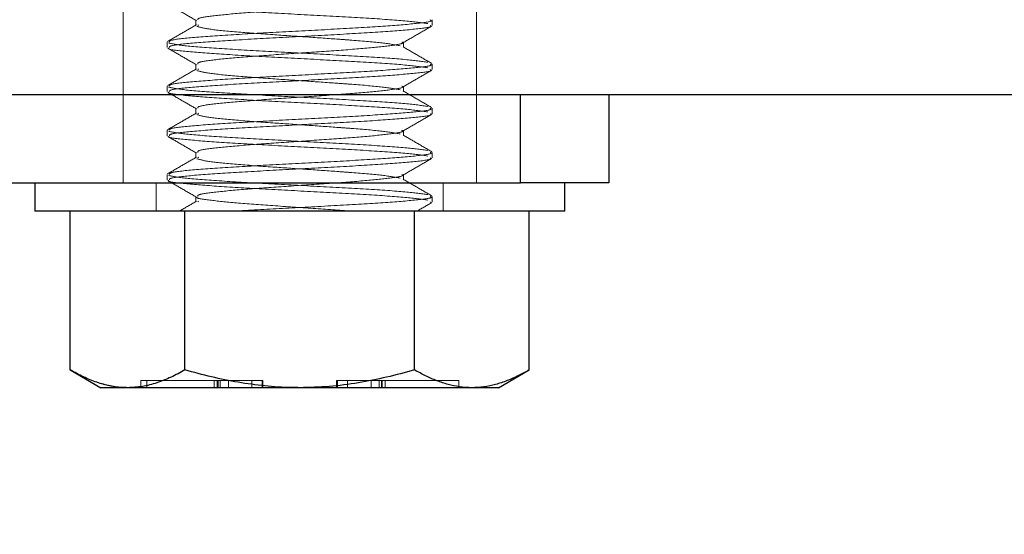
# Model space of a CAD drawing. Extents: x 14328 to 26886, y 15601 to 32173.
# Drawn here: x 18480 to 18515, y 24271 to 24289 of the extents above; entities that cross this region are included whole.
import ezdxf

# ---------------------------------------------------------------- set-up
doc = ezdxf.new("R2010")
doc.units = 0
doc.header["$LTSCALE"] = 150
doc.header["$MEASUREMENT"] = 0
doc.linetypes.add('HIDDEN', pattern=[0.375, 0.25, -0.125])
doc.layers.get('0').update_dxf_attribs({"linetype": 'CONTINUOUS'})

msp = doc.modelspace()

# ---------------------------------------------------------------- linework, layer by layer
at = {"color": 7, "linetype": 'HIDDEN', "lineweight": 18}
for p, q in [((18483.29, 24293.054), (18483.29, 24286.704)), ((18495.99, 24286.704), (18495.99, 24293.054)), ((18485.909, 24289.393), (18485.909, 24289.195)), ((18485.997, 24289.22), (18485.973, 24289.194)), ((18494.403, 24289.194), (18494.403, 24289.392)), ((18484.878, 24288.599), (18484.878, 24288.4)), ((18493.372, 24288.401), (18493.372, 24288.6)), ((18485.909, 24287.806), (18485.909, 24287.607)), ((18494.403, 24287.607), (18494.403, 24287.805)), ((18485.997, 24287.632), (18485.973, 24287.607)), ((18484.878, 24287.011), (18484.878, 24286.813)), ((18493.372, 24286.814), (18493.372, 24287.012)), ((18483.29, 24286.704), (18483.29, 24283.529)), ((18495.99, 24283.529), (18495.99, 24286.704)), ((18497.578, 24286.704), (18497.578, 24283.529)), ((18485.909, 24286.218), (18485.909, 24286.02)), ((18485.997, 24286.045), (18485.973, 24286.019)), ((18494.403, 24286.019), (18494.403, 24286.217)), ((18484.878, 24285.424), (18484.878, 24285.225)), ((18493.372, 24285.226), (18493.372, 24285.425)), ((18485.909, 24284.631), (18485.909, 24284.432)), ((18494.403, 24284.432), (18494.403, 24284.63)), ((18485.997, 24284.457), (18485.973, 24284.432)), ((18484.878, 24283.836), (18484.878, 24283.638)), ((18493.372, 24283.639), (18493.372, 24283.837)), ((18484.484, 24283.529), (18484.484, 24282.513)), ((18494.797, 24282.513), (18494.797, 24283.529)), ((18485.909, 24283.043), (18485.909, 24282.845)), ((18485.997, 24282.87), (18485.973, 24282.844)), ((18494.322, 24282.844), (18494.345, 24282.825)), ((18494.403, 24282.844), (18494.403, 24283.042)), ((18484.14, 24276.417), (18483.925, 24276.417)), ((18483.925, 24276.417), (18483.925, 24276.163)), ((18486.569, 24276.417), (18484.14, 24276.417)), ((18484.14, 24276.417), (18484.14, 24276.163)), ((18486.569, 24276.417), (18486.569, 24276.163)), ((18486.676, 24276.417), (18486.569, 24276.417)), ((18487.076, 24276.417), (18486.676, 24276.417)), ((18486.676, 24276.417), (18486.676, 24276.163)), ((18486.704, 24276.417), (18486.704, 24276.163)), ((18486.783, 24276.163), (18486.783, 24276.417)), ((18487.076, 24276.417), (18487.076, 24276.163)), ((18488.29, 24276.417), (18487.076, 24276.417)), ((18487.919, 24276.417), (18487.919, 24276.163)), ((18488.29, 24276.417), (18488.29, 24276.163)), ((18488.319, 24276.417), (18488.29, 24276.417)), ((18488.319, 24276.163), (18488.319, 24276.417)), ((18490.991, 24276.417), (18490.962, 24276.417)), ((18490.962, 24276.417), (18490.962, 24276.163)), ((18492.205, 24276.417), (18490.991, 24276.417)), ((18490.991, 24276.417), (18490.991, 24276.163)), ((18491.362, 24276.417), (18491.362, 24276.163)), ((18492.605, 24276.417), (18492.205, 24276.417)), ((18492.205, 24276.417), (18492.205, 24276.163)), ((18492.498, 24276.417), (18492.498, 24276.163)), ((18492.576, 24276.417), (18492.576, 24276.163)), ((18492.712, 24276.417), (18492.605, 24276.417)), ((18492.605, 24276.163), (18492.605, 24276.417)), ((18495.141, 24276.417), (18492.712, 24276.417)), ((18492.712, 24276.417), (18492.712, 24276.163)), ((18495.355, 24276.417), (18495.141, 24276.417)), ((18495.355, 24276.163), (18495.355, 24276.417))]:
    msp.add_line(p, q, dxfattribs=at)
at = {"color": 7, "linetype": 'Continuous', "lineweight": 25}
for p, q in [((18670.615, 24286.704), (18467.415, 24286.704)), ((18497.578, 24283.529), (18497.578, 24286.704)), ((18500.753, 24286.704), (18500.753, 24283.529)), ((18465.828, 24283.529), (18497.578, 24283.529)), ((18480.115, 24283.529), (18480.115, 24282.513)), ((18500.753, 24283.529), (18497.578, 24283.529)), ((18499.165, 24282.513), (18499.165, 24283.529)), ((18499.165, 24282.513), (18480.115, 24282.513)), ((18481.391, 24276.801), (18481.391, 24282.513)), ((18485.516, 24276.801), (18485.516, 24282.513)), ((18493.765, 24276.801), (18493.765, 24282.513)), ((18497.889, 24276.801), (18497.889, 24282.513)), ((18481.391, 24276.801), (18482.497, 24276.163)), ((18496.784, 24276.163), (18497.889, 24276.801)), ((18483.454, 24276.163), (18482.497, 24276.163)), ((18489.64, 24276.163), (18483.454, 24276.163)), ((18495.827, 24276.163), (18489.64, 24276.163)), ((18496.784, 24276.163), (18495.827, 24276.163))]:
    msp.add_line(p, q, dxfattribs=at)
for radius, start in [(459.082, 90), (414.659, 90), (406.4, 181.47173)]:
    msp.add_arc((18869.053, 24296.229), radius, start, 270, dxfattribs=at)
at = {"color": 7, "linetype": 'HIDDEN', "lineweight": 18}
for points, knots in [([(18493.308, 24290.186), (18493.326, 24290.175), (18493.396, 24290.131), (18492.931, 24290.054), (18491.978, 24289.955), (18490.629, 24289.856), (18489.142, 24289.756), (18487.722, 24289.657), (18486.617, 24289.558), (18485.971, 24289.47), (18485.972, 24289.415), (18485.973, 24289.392)], [0, 0, 0, 0, 0.041515, 0.166515, 0.291515, 0.416515, 0.541515, 0.666515, 0.791515, 0.916515, 1, 1, 1, 1]), ([(18484.93, 24289.964), (18484.925, 24289.961), (18484.871, 24289.925), (18485.456, 24289.856), (18486.653, 24289.756), (18488.378, 24289.657), (18490.28, 24289.558), (18492.075, 24289.459), (18493.549, 24289.359), (18494.01, 24289.293), (18494.241, 24289.26)], [0, 0, 0, 0, 0.013241, 0.154207, 0.295172, 0.436138, 0.577103, 0.718069, 0.859034, 1, 1, 1, 1]), ([(18484.899, 24289.964), (18485.071, 24289.864), (18485.417, 24289.664), (18485.761, 24289.464), (18485.934, 24289.363)], [0, 0, 0, 0, 0.500178, 1, 1, 1, 1]), ([(18485.929, 24289.221), (18485.756, 24289.121), (18485.411, 24288.92), (18485.065, 24288.72), (18484.892, 24288.619)], [0, 0, 0, 0, 0.49975, 1, 1, 1, 1]), ([(18494.322, 24289.392), (18494.344, 24289.381), (18494.434, 24289.337), (18493.84, 24289.26), (18492.624, 24289.161), (18490.902, 24289.062), (18489.004, 24288.963), (18487.192, 24288.863), (18485.781, 24288.764), (18484.957, 24288.676), (18484.958, 24288.621), (18484.959, 24288.599)], [0, 0, 0, 0, 0.041547, 0.166547, 0.291547, 0.416547, 0.541547, 0.666547, 0.791547, 0.916547, 1, 1, 1, 1]), ([(18494.322, 24289.194), (18494.344, 24289.183), (18494.434, 24289.139), (18493.84, 24289.062), (18492.624, 24288.963), (18490.902, 24288.863), (18489.004, 24288.764), (18487.192, 24288.665), (18485.781, 24288.566), (18484.957, 24288.477), (18484.958, 24288.422), (18484.959, 24288.4)], [0, 0, 0, 0, 0.0415472, 0.1665472, 0.2915472, 0.4165472, 0.5415472, 0.6665472, 0.7915472, 0.9165472, 1, 1, 1, 1]), ([(18485.941, 24289.161), (18486.06, 24289.128), (18486.299, 24289.062), (18487.316, 24288.963), (18488.558, 24288.87), (18489.834, 24288.786), (18490.805, 24288.716), (18491.773, 24288.646), (18492.704, 24288.565), (18493.065, 24288.499), (18493.245, 24288.467)], [0, 0, 0, 0, 0.142737, 0.285475, 0.428212, 0.541782, 0.656795, 0.714525, 0.857263, 1, 1, 1, 1]), ([(18493.351, 24288.573), (18493.524, 24288.673), (18493.87, 24288.874), (18494.216, 24289.075), (18494.389, 24289.175)], [0, 0, 0, 0, 0.499679, 1, 1, 1, 1]), ([(18484.93, 24288.377), (18484.925, 24288.373), (18484.871, 24288.337), (18485.456, 24288.268), (18486.653, 24288.169), (18488.378, 24288.07), (18490.28, 24287.97), (18492.075, 24287.871), (18493.549, 24287.772), (18494.01, 24287.706), (18494.241, 24287.673)], [0, 0, 0, 0, 0.013241, 0.154207, 0.295172, 0.436138, 0.577103, 0.718069, 0.859034, 1, 1, 1, 1]), ([(18484.899, 24288.377), (18485.071, 24288.277), (18485.417, 24288.077), (18485.761, 24287.876), (18485.934, 24287.776)], [0, 0, 0, 0, 0.500178, 1, 1, 1, 1]), ([(18493.308, 24288.599), (18493.326, 24288.588), (18493.396, 24288.544), (18492.931, 24288.467), (18491.978, 24288.367), (18490.629, 24288.268), (18489.142, 24288.169), (18487.722, 24288.07), (18486.617, 24287.97), (18485.971, 24287.882), (18485.972, 24287.827), (18485.973, 24287.805)], [0, 0, 0, 0, 0.0415145, 0.1665145, 0.2915145, 0.4165145, 0.5415145, 0.6665145, 0.7915145, 0.9165145, 1, 1, 1, 1]), ([(18494.388, 24287.826), (18494.216, 24287.926), (18493.87, 24288.126), (18493.525, 24288.327), (18493.352, 24288.427)], [0, 0, 0, 0, 0.50025, 1, 1, 1, 1]), ([(18494.322, 24287.805), (18494.344, 24287.794), (18494.434, 24287.75), (18493.84, 24287.673), (18492.624, 24287.574), (18490.902, 24287.474), (18489.004, 24287.375), (18487.192, 24287.276), (18485.781, 24287.177), (18484.957, 24287.088), (18484.958, 24287.033), (18484.959, 24287.011)], [0, 0, 0, 0, 0.0415472, 0.1665472, 0.2915472, 0.4165472, 0.5415472, 0.6665472, 0.7915472, 0.9165472, 1, 1, 1, 1]), ([(18485.929, 24287.634), (18485.756, 24287.533), (18485.411, 24287.333), (18485.065, 24287.132), (18484.892, 24287.032)], [0, 0, 0, 0, 0.49975, 1, 1, 1, 1]), ([(18494.322, 24287.607), (18494.344, 24287.596), (18494.434, 24287.551), (18493.84, 24287.474), (18492.624, 24287.375), (18490.902, 24287.276), (18489.004, 24287.177), (18487.192, 24287.077), (18485.781, 24286.978), (18484.957, 24286.89), (18484.958, 24286.835), (18484.959, 24286.813)], [0, 0, 0, 0, 0.041547, 0.166547, 0.291547, 0.416547, 0.541547, 0.666547, 0.791547, 0.916547, 1, 1, 1, 1]), ([(18485.941, 24287.574), (18486.06, 24287.54), (18486.299, 24287.474), (18487.316, 24287.375), (18488.558, 24287.282), (18489.834, 24287.198), (18490.805, 24287.129), (18491.773, 24287.059), (18492.704, 24286.978), (18493.065, 24286.912), (18493.245, 24286.879)], [0, 0, 0, 0, 0.142737, 0.285475, 0.428212, 0.541782, 0.656795, 0.714525, 0.857263, 1, 1, 1, 1]), ([(18493.351, 24286.985), (18493.524, 24287.086), (18493.87, 24287.287), (18494.216, 24287.487), (18494.389, 24287.588)], [0, 0, 0, 0, 0.499679, 1, 1, 1, 1]), ([(18493.308, 24287.011), (18493.326, 24287), (18493.396, 24286.956), (18492.931, 24286.879), (18491.978, 24286.78), (18490.629, 24286.681), (18489.142, 24286.581), (18487.722, 24286.482), (18486.617, 24286.383), (18485.971, 24286.295), (18485.972, 24286.24), (18485.973, 24286.217)], [0, 0, 0, 0, 0.041515, 0.166515, 0.291515, 0.416515, 0.541515, 0.666515, 0.791515, 0.916515, 1, 1, 1, 1]), ([(18484.93, 24286.789), (18484.925, 24286.786), (18484.871, 24286.75), (18485.456, 24286.681), (18486.653, 24286.581), (18488.378, 24286.482), (18490.28, 24286.383), (18492.075, 24286.284), (18493.549, 24286.184), (18494.01, 24286.118), (18494.241, 24286.085)], [0, 0, 0, 0, 0.013241, 0.154207, 0.295172, 0.436138, 0.577103, 0.718069, 0.859034, 1, 1, 1, 1]), ([(18484.899, 24286.789), (18485.071, 24286.689), (18485.417, 24286.489), (18485.761, 24286.289), (18485.934, 24286.188)], [0, 0, 0, 0, 0.500178, 1, 1, 1, 1]), ([(18494.388, 24286.238), (18494.216, 24286.339), (18493.87, 24286.539), (18493.525, 24286.74), (18493.352, 24286.84)], [0, 0, 0, 0, 0.50025, 1, 1, 1, 1]), ([(18485.929, 24286.046), (18485.756, 24285.946), (18485.411, 24285.745), (18485.065, 24285.545), (18484.892, 24285.444)], [0, 0, 0, 0, 0.49975, 1, 1, 1, 1]), ([(18494.322, 24286.217), (18494.344, 24286.206), (18494.434, 24286.162), (18493.84, 24286.085), (18492.624, 24285.986), (18490.902, 24285.887), (18489.004, 24285.788), (18487.192, 24285.688), (18485.781, 24285.589), (18484.957, 24285.501), (18484.958, 24285.446), (18484.959, 24285.424)], [0, 0, 0, 0, 0.041547, 0.166547, 0.291547, 0.416547, 0.541547, 0.666547, 0.791547, 0.916547, 1, 1, 1, 1]), ([(18494.322, 24286.019), (18494.344, 24286.008), (18494.434, 24285.964), (18493.84, 24285.887), (18492.624, 24285.788), (18490.902, 24285.688), (18489.004, 24285.589), (18487.192, 24285.49), (18485.781, 24285.391), (18484.957, 24285.302), (18484.958, 24285.247), (18484.959, 24285.225)], [0, 0, 0, 0, 0.0415472, 0.1665472, 0.2915472, 0.4165472, 0.5415472, 0.6665472, 0.7915472, 0.9165472, 1, 1, 1, 1]), ([(18485.941, 24285.986), (18486.06, 24285.953), (18486.299, 24285.887), (18487.316, 24285.788), (18488.558, 24285.695), (18489.834, 24285.611), (18490.805, 24285.541), (18491.773, 24285.471), (18492.704, 24285.39), (18493.065, 24285.324), (18493.245, 24285.292)], [0, 0, 0, 0, 0.142737, 0.285475, 0.428212, 0.541782, 0.656795, 0.714525, 0.857263, 1, 1, 1, 1]), ([(18493.351, 24285.398), (18493.524, 24285.498), (18493.87, 24285.699), (18494.216, 24285.9), (18494.389, 24286)], [0, 0, 0, 0, 0.499679, 1, 1, 1, 1]), ([(18484.93, 24285.202), (18484.925, 24285.198), (18484.871, 24285.162), (18485.456, 24285.093), (18486.653, 24284.994), (18488.378, 24284.895), (18490.28, 24284.795), (18492.075, 24284.696), (18493.549, 24284.597), (18494.01, 24284.531), (18494.241, 24284.498)], [0, 0, 0, 0, 0.013241, 0.154207, 0.295172, 0.436138, 0.577103, 0.718069, 0.859034, 1, 1, 1, 1]), ([(18484.899, 24285.202), (18485.071, 24285.102), (18485.417, 24284.902), (18485.761, 24284.701), (18485.934, 24284.601)], [0, 0, 0, 0, 0.500178, 1, 1, 1, 1]), ([(18493.308, 24285.424), (18493.326, 24285.413), (18493.396, 24285.369), (18492.931, 24285.292), (18491.978, 24285.192), (18490.629, 24285.093), (18489.142, 24284.994), (18487.722, 24284.895), (18486.617, 24284.795), (18485.971, 24284.707), (18485.972, 24284.652), (18485.973, 24284.63)], [0, 0, 0, 0, 0.0415145, 0.1665145, 0.2915145, 0.4165145, 0.5415145, 0.6665145, 0.7915145, 0.9165145, 1, 1, 1, 1]), ([(18494.388, 24284.651), (18494.216, 24284.751), (18493.87, 24284.951), (18493.525, 24285.152), (18493.352, 24285.252)], [0, 0, 0, 0, 0.50025, 1, 1, 1, 1]), ([(18494.322, 24284.63), (18494.344, 24284.619), (18494.434, 24284.575), (18493.84, 24284.498), (18492.624, 24284.399), (18490.902, 24284.299), (18489.004, 24284.2), (18487.192, 24284.101), (18485.781, 24284.002), (18484.957, 24283.913), (18484.958, 24283.858), (18484.959, 24283.836)], [0, 0, 0, 0, 0.0415472, 0.1665472, 0.2915472, 0.4165472, 0.5415472, 0.6665472, 0.7915472, 0.9165472, 1, 1, 1, 1]), ([(18485.929, 24284.459), (18485.756, 24284.358), (18485.411, 24284.158), (18485.065, 24283.957), (18484.892, 24283.857)], [0, 0, 0, 0, 0.49975, 1, 1, 1, 1]), ([(18494.322, 24284.432), (18494.344, 24284.421), (18494.434, 24284.376), (18493.84, 24284.299), (18492.624, 24284.2), (18490.902, 24284.101), (18489.004, 24284.002), (18487.192, 24283.902), (18485.781, 24283.803), (18484.957, 24283.715), (18484.958, 24283.66), (18484.959, 24283.638)], [0, 0, 0, 0, 0.041547, 0.166547, 0.291547, 0.416547, 0.541547, 0.666547, 0.791547, 0.916547, 1, 1, 1, 1]), ([(18485.941, 24284.399), (18486.06, 24284.365), (18486.299, 24284.299), (18487.316, 24284.2), (18488.558, 24284.107), (18489.834, 24284.023), (18490.805, 24283.954), (18491.773, 24283.884), (18492.704, 24283.803), (18493.065, 24283.737), (18493.245, 24283.704)], [0, 0, 0, 0, 0.142737, 0.285475, 0.428212, 0.541782, 0.656795, 0.714525, 0.857263, 1, 1, 1, 1]), ([(18493.351, 24283.81), (18493.524, 24283.911), (18493.87, 24284.112), (18494.216, 24284.312), (18494.389, 24284.413)], [0, 0, 0, 0, 0.499679, 1, 1, 1, 1]), ([(18493.308, 24283.836), (18493.326, 24283.825), (18493.396, 24283.781), (18492.931, 24283.704), (18491.978, 24283.605), (18490.629, 24283.506), (18489.142, 24283.406), (18487.722, 24283.307), (18486.617, 24283.208), (18485.971, 24283.12), (18485.972, 24283.065), (18485.973, 24283.042)], [0, 0, 0, 0, 0.041515, 0.166515, 0.291515, 0.416515, 0.541515, 0.666515, 0.791515, 0.916515, 1, 1, 1, 1]), ([(18484.93, 24283.614), (18484.925, 24283.611), (18484.871, 24283.575), (18485.456, 24283.506), (18486.653, 24283.406), (18488.378, 24283.307), (18490.28, 24283.208), (18492.075, 24283.109), (18493.549, 24283.009), (18494.01, 24282.943), (18494.241, 24282.91)], [0, 0, 0, 0, 0.013241, 0.154207, 0.295172, 0.436138, 0.577103, 0.718069, 0.859034, 1, 1, 1, 1]), ([(18484.899, 24283.614), (18485.071, 24283.514), (18485.417, 24283.314), (18485.761, 24283.114), (18485.934, 24283.013)], [0, 0, 0, 0, 0.500178, 1, 1, 1, 1]), ([(18494.388, 24283.063), (18494.216, 24283.164), (18493.87, 24283.364), (18493.525, 24283.565), (18493.352, 24283.665)], [0, 0, 0, 0, 0.50025, 1, 1, 1, 1]), ([(18485.929, 24282.871), (18485.756, 24282.771), (18485.551, 24282.652), (18485.346, 24282.533), (18485.314, 24282.514)], [0, 0, 0, 0, 0.842156, 1, 1, 1, 1]), ([(18485.944, 24283.013), (18485.943, 24283.012), (18485.907, 24282.978), (18486.366, 24282.91), (18487.3, 24282.811), (18488.649, 24282.712), (18490.152, 24282.613), (18491.055, 24282.546), (18491.506, 24282.513)], [0, 0, 0, 0, 0.007195, 0.205756, 0.404317, 0.602878, 0.801439, 1, 1, 1, 1]), ([(18494.322, 24283.042), (18494.344, 24283.031), (18494.434, 24282.987), (18493.841, 24282.91), (18492.622, 24282.811), (18490.907, 24282.712), (18488.987, 24282.613), (18487.835, 24282.546), (18487.259, 24282.513)], [0, 0, 0, 0, 0.062332, 0.249866, 0.437399, 0.624933, 0.812466, 1, 1, 1, 1]), ([(18493.851, 24282.513), (18493.857, 24282.517), (18494.037, 24282.621), (18494.216, 24282.725), (18494.389, 24282.825)], [0, 0, 0, 0, 0.035585, 1, 1, 1, 1]), ([(18481.391, 24276.801), (18481.523, 24276.729), (18481.785, 24276.583), (18482.186, 24276.408), (18482.592, 24276.274), (18483.016, 24276.182), (18483.304, 24276.17), (18483.454, 24276.163)], [0, 0, 0, 0, 0.195075, 0.390526, 0.587456, 0.785061, 1, 1, 1, 1])]:
    msp.add_open_spline(points, degree=3, knots=knots, dxfattribs=at)
for points in [[(18484.919, 24288.566), (18485.071, 24288.533), (18485.376, 24288.467), (18486.675, 24288.367), (18488.373, 24288.268), (18490.281, 24288.169), (18492.075, 24288.07), (18493.549, 24287.97), (18494.01, 24287.904), (18494.241, 24287.871)], [(18484.919, 24286.978), (18485.071, 24286.945), (18485.376, 24286.879), (18486.675, 24286.78), (18488.373, 24286.681), (18490.281, 24286.581), (18492.075, 24286.482), (18493.549, 24286.383), (18494.01, 24286.317), (18494.241, 24286.284)], [(18484.919, 24285.391), (18485.071, 24285.358), (18485.376, 24285.292), (18486.675, 24285.192), (18488.373, 24285.093), (18490.281, 24284.994), (18492.075, 24284.895), (18493.549, 24284.795), (18494.01, 24284.729), (18494.241, 24284.696)], [(18484.919, 24283.803), (18485.071, 24283.77), (18485.376, 24283.704), (18486.675, 24283.605), (18488.373, 24283.506), (18490.281, 24283.406), (18492.075, 24283.307), (18493.549, 24283.208), (18494.01, 24283.142), (18494.241, 24283.109)]]:
    msp.add_open_spline(points, degree=3, dxfattribs=at)
at = {"color": 7, "linetype": 'Continuous', "lineweight": 25}
for points, knots in [([(18483.454, 24276.163), (18483.405, 24276.164), (18483.196, 24276.167), (18482.825, 24276.215), (18482.345, 24276.347), (18481.865, 24276.541), (18481.55, 24276.715), (18481.391, 24276.801)], [0, 0, 0, 0, 0.070047, 0.299806, 0.530827, 0.765023, 1, 1, 1, 1]), ([(18485.516, 24276.801), (18485.349, 24276.71), (18485.016, 24276.528), (18484.504, 24276.327), (18483.983, 24276.19), (18483.63, 24276.172), (18483.454, 24276.163)], [0, 0, 0, 0, 0.247269, 0.495363, 0.746874, 1, 1, 1, 1]), ([(18489.64, 24276.163), (18489.543, 24276.164), (18489.124, 24276.167), (18488.384, 24276.215), (18487.422, 24276.347), (18486.464, 24276.541), (18485.832, 24276.715), (18485.516, 24276.801)], [0, 0, 0, 0, 0.070047, 0.299806, 0.530827, 0.765023, 1, 1, 1, 1]), ([(18493.765, 24276.801), (18493.432, 24276.71), (18492.765, 24276.528), (18491.741, 24276.327), (18490.698, 24276.19), (18489.994, 24276.172), (18489.64, 24276.163)], [0, 0, 0, 0, 0.247269, 0.495363, 0.746874, 1, 1, 1, 1]), ([(18495.827, 24276.163), (18495.677, 24276.17), (18495.391, 24276.182), (18494.971, 24276.273), (18494.566, 24276.406), (18494.163, 24276.581), (18493.898, 24276.728), (18493.765, 24276.801)], [0, 0, 0, 0, 0.214939, 0.409698, 0.605156, 0.802361, 1, 1, 1, 1]), ([(18497.889, 24276.801), (18497.762, 24276.731), (18497.499, 24276.585), (18497.096, 24276.408), (18496.678, 24276.271), (18496.255, 24276.181), (18495.97, 24276.169), (18495.827, 24276.163)], [0, 0, 0, 0, 0.189432, 0.390385, 0.591894, 0.795501, 1, 1, 1, 1])]:
    msp.add_open_spline(points, degree=3, knots=knots, dxfattribs=at)

doc.saveas('drawing.dxf')
